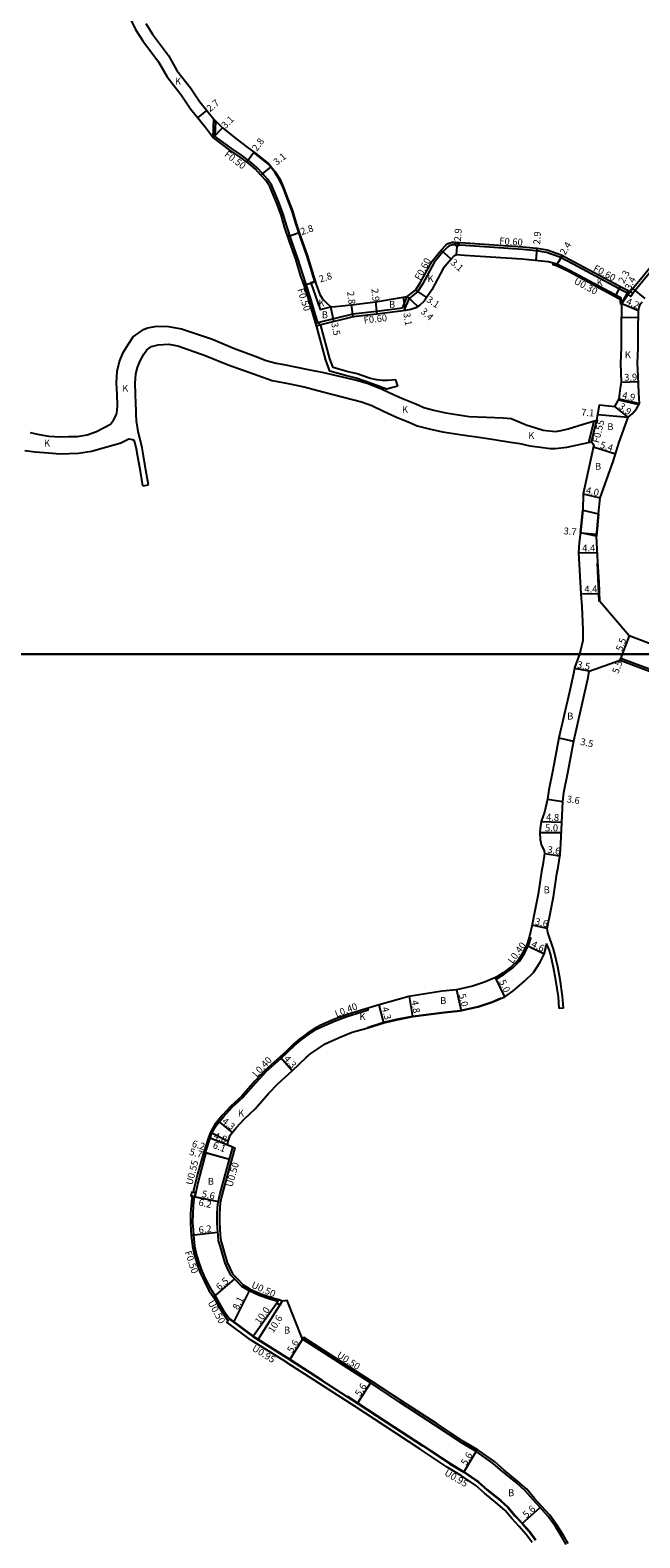
# Model space of a CAD drawing. Units: metres. Extents: x 4000 to 8000, y -99000 to -96000.
# Drawn here: x 4570 to 4712, y -98606 to -98255 of the extents above; entities that cross this region are included whole.
import ezdxf

# ---------------------------------------------------------------- set-up
doc = ezdxf.new("R2010")
doc.units = ezdxf.units.M
doc.header["$LTSCALE"] = 2.5
for name, color, linetype in [('側溝・桝', 7, 'Continuous'), ('図郭', 7, 'Continuous'), ('幅員', 7, 'Continuous'), ('歩道・分離帯・安全施設', 7, 'Continuous'), ('舗装', 7, 'Continuous'), ('道路', 7, 'Continuous')]:
    doc.layers.add(name, color=color, linetype=linetype)

msp = doc.modelspace()

# ---------------------------------------------------------------- linework, layer by layer
at = {"layer": '側溝・桝'}
for points in [[(4710.25, -98316.11), (4712.65, -98313.21), (4718.55, -98306.02), (4719.45, -98304.22), (4720.94, -98300.54), (4722.73, -98292.95), (4725.5, -98281.68), (4726.59, -98279.75), (4726.93, -98279.38), (4728.35, -98278.48), (4733.31, -98276.66), (4738.58, -98274.84), (4739.53, -98274.7), (4750, -98274.21), (4754.51, -98273.69), (4757.27, -98273.14), (4759.39, -98272.16)], [(4612.76, -98279.81), (4612.97, -98275.6)], [(4613.27, -98279.57), (4613.44, -98276.09)], [(4637.12, -98322.92), (4635.34, -98316.89), (4634.41, -98314.03), (4633.6, -98311.67), (4632.48, -98307.96), (4631.02, -98303.84), (4629.89, -98300.49), (4629.09, -98297.65), (4627.96, -98294.76), (4627, -98292.34), (4626.4, -98291.02), (4625.41, -98289.56), (4624.25, -98288.25), (4623.02, -98286.87), (4621.31, -98285.4), (4619.35, -98283.97), (4616.95, -98282.35), (4613.27, -98279.57)], [(4669.06, -98304.81), (4668.78, -98304.79), (4668.4, -98304.8), (4667.61, -98305.01), (4667.25, -98305.32), (4666.2, -98306.46), (4664.16, -98308.95), (4661.45, -98313.95), (4660.25, -98315.78), (4658.4, -98317.24)], [(4709.32, -98316.16), (4708.02, -98315.51), (4696.45, -98309.29), (4693.4, -98307.65), (4690.28, -98306.57), (4688.01, -98306.19), (4687.11, -98306.11), (4684.68, -98305.88), (4671.34, -98304.96), (4669.86, -98304.86)], [(4691.82, -98309.08), (4691.7, -98309.36), (4692.62, -98309.62), (4692.71, -98309.67), (4695.51, -98311.05), (4707.1, -98317.28), (4707.33, -98317.4), (4707.49, -98318.53), (4707.79, -98318.49)], [(4657.2, -98320.09), (4658.4, -98317.24)], [(4656.78, -98319.54), (4650.87, -98320.34), (4650.78, -98320.35), (4645.24, -98320.97), (4637.33, -98322.91)], [(4637.79, -98323.41), (4637.5, -98323.48)], [(4700.11, -98350.76), (4701.37, -98345.77)], [(4700.71, -98350.64), (4701.99, -98345.58)], [(4678.45, -98475.22), (4678.63, -98475.57), (4678.95, -98475.42), (4680.42, -98474.5), (4682.41, -98472.97), (4684.01, -98471.44), (4685.15, -98469.66), (4686.16, -98467.57), (4686.62, -98466.07), (4686.23, -98465.97)], [(4611.01, -98515.95), (4612.07, -98512.63), (4612.51, -98511.4), (4613.53, -98509.68), (4615.18, -98507.64), (4617.23, -98505.44), (4619.73, -98503.08), (4622.76, -98499.64), (4625.16, -98497.07), (4628.54, -98494.11), (4630.16, -98492.56), (4631.78, -98490.98), (4633.15, -98489.8), (4634.9, -98488.6), (4636.84, -98487.29), (4637.99, -98486.72), (4640.99, -98485.4), (4643.88, -98484.29), (4647.35, -98483.26), (4648.85, -98482.8), (4648.74, -98482.41)], [(4617.37, -98514.72), (4617.86, -98514.85), (4615.64, -98522.75), (4614.8, -98525.92), (4614.45, -98527.66), (4614.34, -98528.82), (4614.25, -98530.35), (4614.23, -98532.13), (4614.31, -98533.58), (4614.42, -98535.17), (4614.56, -98536.42), (4614.97, -98537.75), (4615.51, -98539.7), (4616.03, -98541.52), (4616.75, -98542.99), (4617.3, -98544.2), (4618.3, -98545.18), (4619.78, -98546.71), (4621.36, -98547.73), (4623.68, -98548.75), (4626.11, -98549.59), (4627.99, -98550.17)], [(4608.41, -98526.21), (4608.31, -98526.74), (4608.15, -98528.35), (4608.05, -98530.15), (4608.03, -98532.28), (4608.13, -98533.97), (4608.21, -98535.17), (4608.46, -98537.71), (4608.96, -98539.81), (4609.55, -98541.75), (4610.21, -98543.72), (4611.12, -98545.61), (4612.22, -98547.77), (4613.25, -98549.3)], [(4630.04, -98564.9), (4621.45, -98559.56), (4615.98, -98555.44), (4616.63, -98554.74)], [(4695.27, -98606.87), (4694.14, -98604.87), (4692.78, -98602.69), (4691.05, -98600.34), (4689.13, -98598.19), (4687.5, -98596.43), (4685.68, -98594.27), (4683.52, -98592.37), (4680.44, -98589.85), (4678.19, -98587.86), (4674.35, -98585.2), (4670.97, -98583.17), (4664.82, -98579.1), (4656.37, -98573.58), (4649.63, -98569.14), (4633.83, -98558.95), (4633.58, -98559.39)]]:
    msp.add_lwpolyline(points, dxfattribs=at)
for points in [[(4669.05, -98305), (4669.1, -98304.21), (4669.9, -98304.26), (4669.84, -98305.06)], [(4709.21, -98316.31), (4709.7, -98315.68), (4710.33, -98316.17), (4709.83, -98316.8)], [(4636.84, -98323.73), (4636.64, -98323.06), (4637.32, -98322.86), (4637.51, -98323.53)]]:
    msp.add_lwpolyline(points, close=True, dxfattribs=at)
at = {"layer": '側溝・桝', "flags": 128}
for points in [[(4656.78, -98319.54), (4657.9, -98316.86)], [(4707.36, -98401.41), (4741.66, -98414.27), (4765.96, -98440.93), (4771.85, -98447.59), (4800, -98478.34)], [(4610.62, -98515.84), (4610.6, -98515.83), (4609.18, -98520.99), (4608.28, -98524.39), (4608.11, -98525.22)], [(4612.86, -98549.64), (4613.69, -98551.12), (4614.78, -98552.97), (4616, -98554.72), (4616.28, -98555.12)], [(4686.94, -98606.65), (4685.57, -98604.79), (4683.92, -98602.93), (4682.23, -98601.11), (4680.63, -98599.22), (4678.95, -98597.74), (4675.88, -98595.22), (4673.83, -98593.42), (4670.53, -98591.13), (4667.21, -98589.14), (4660.94, -98584.99), (4652.51, -98579.47), (4645.79, -98575.05), (4630.03, -98564.89)]]:
    msp.add_lwpolyline(points, dxfattribs=at)
for points in [[(4608.51, -98526.23), (4608.71, -98525.35), (4607.83, -98525.16), (4607.63, -98526.04)], [(4628.81, -98550.53), (4627.99, -98550.17), (4627.63, -98550.99), (4628.45, -98551.36)]]:
    msp.add_lwpolyline(points, close=True, dxfattribs=at)
at = {"layer": '図郭'}
for points in [[(4000, -98400), (4800, -98400), (4800, -97800), (4000, -97800)], [(4000, -99000), (4800, -99000), (4800, -98400), (4000, -98400)]]:
    msp.add_lwpolyline(points, close=True, dxfattribs=at)
at = {"layer": '幅員'}
for points in [[(4611.28, -98273.54), (4609.19, -98275.24)], [(4612.76, -98279.81), (4614.93, -98277.6)], [(4620.6, -98285.5), (4622.24, -98283.23)], [(4623.88, -98288.58), (4626.25, -98286.67)], [(4630.17, -98302.86), (4632.82, -98301.97)], [(4668.09, -98308.11), (4665.75, -98306.07)], [(4669.35, -98307.13), (4669.55, -98304.24)], [(4687.9, -98308.49), (4688.09, -98305.6)], [(4692.74, -98309.34), (4693.98, -98307.28)], [(4633.94, -98314.19), (4636.56, -98313.35)], [(4657.48, -98320.05), (4657.01, -98316.99)], [(4660.4, -98319.17), (4657.9, -98316.86)], [(4659.8, -98315.37), (4662.39, -98317.07)], [(4706.39, -98316.56), (4707.48, -98314.54)], [(4707.79, -98318.49), (4709.3, -98315.48)], [(4710.29, -98314.97), (4713.14, -98317.32)], [(4640.87, -98322.66), (4640.15, -98319.23)], [(4645.35, -98321.56), (4644.98, -98318.78)], [(4650.52, -98318.07), (4650.84, -98320.95)], [(4707.79, -98318.49), (4711.66, -98320.11)], [(4707.73, -98321.63), (4711.63, -98321.7)], [(4707.69, -98336.72), (4711.59, -98336.58)], [(4709.22, -98344.86), (4706.18, -98342.41)], [(4707.14, -98340.61), (4711.88, -98341.69)], [(4702.19, -98344.3), (4709.22, -98344.86)], [(4701.16, -98351.83), (4706.31, -98353.43)], [(4698.79, -98362.75), (4702.72, -98363.63)], [(4698.19, -98371.79), (4701.92, -98372.13)], [(4697.7, -98376.43), (4702.1, -98376.37)], [(4698.24, -98386.03), (4702.59, -98385.88)], [(4709.46, -98395.79), (4707.88, -98400)], [(4707.88, -98400), (4707.53, -98400.94)], [(4700.21, -98403.99), (4696.77, -98403.34)], [(4693.17, -98419.49), (4696.58, -98420.26)], [(4690.47, -98433.76), (4694.03, -98434.28)], [(4689.03, -98438.93), (4693.83, -98439.13)], [(4688.73, -98441.48), (4693.73, -98441.5)], [(4689.82, -98446.37), (4693.38, -98446.95)], [(4690.45, -98463.81), (4686.92, -98463.1)], [(4689.69, -98469.8), (4685.59, -98467.82)], [(4680.6, -98479.73), (4678.45, -98475.22)], [(4669.38, -98478.08), (4670.47, -98482.96)], [(4652.47, -98485.76), (4651.35, -98481.6)], [(4659.19, -98484.33), (4658.45, -98479.64)], [(4631.17, -98496.99), (4628.34, -98493.75)], [(4613.89, -98508.6), (4617.23, -98511.3)], [(4616.16, -98514.25), (4611.69, -98512.5)], [(4617.37, -98514.72), (4611.69, -98512.5)], [(4610.62, -98515.84), (4616.59, -98517.51)], [(4611.1, -98515.98), (4616.59, -98517.51)], [(4607.93, -98526.1), (4614, -98527.35)], [(4608.51, -98526.23), (4614, -98527.35)], [(4607.72, -98535.21), (4613.88, -98534.52)], [(4612.86, -98549.64), (4617.79, -98545.38)], [(4621.13, -98548.17), (4617.55, -98555.44)], [(4621.99, -98558.78), (4627.8, -98550.63)], [(4628.81, -98550.53), (4623.21, -98559.54)], [(4633.58, -98559.39), (4630.61, -98564.14)], [(4649.36, -98569.56), (4646.33, -98574.27)], [(4671.04, -98590.33), (4673.92, -98585.52)], [(4684.62, -98602.29), (4688.8, -98598.57)]]:
    msp.add_lwpolyline(points, dxfattribs=at)
at = {"layer": '歩道・分離帯・安全施設'}
for points in [[(4636.46, -98313.38), (4635.7, -98311.02), (4634.57, -98307.28), (4633.1, -98303.12), (4631.99, -98299.84), (4631.18, -98296.95), (4630, -98293.96), (4629.04, -98291.51), (4628.25, -98289.66), (4627.12, -98287.92), (4625.64, -98286.06), (4624.61, -98285.16), (4622.62, -98283.63), (4622.18, -98283.31)], [(4648.66, -98486.84), (4652.44, -98485.66), (4655.83, -98484.88), (4659.18, -98484.23), (4666.55, -98483.31), (4670.18, -98482.92), (4674.38, -98481.98), (4677.61, -98480.89), (4679.71, -98480)], [(4616.69, -98554.66), (4622.06, -98558.67), (4630.6, -98564.01), (4638.16, -98568.89)], [(4644.02, -98572.66), (4646.36, -98574.17), (4653.08, -98578.59), (4661.52, -98584.12), (4667.77, -98588.25), (4671.09, -98590.24), (4674.48, -98592.59), (4676.56, -98594.42), (4679.63, -98596.94), (4681.38, -98598.48), (4683.01, -98600.41), (4684.69, -98602.23), (4686.39, -98604.12), (4687.81, -98606.06)]]:
    msp.add_lwpolyline(points, dxfattribs=at)
at = {"layer": '歩道・分離帯・安全施設', "flags": 128}
msp.add_lwpolyline([(4702.52, -98387.74), (4702.14, -98378.86)], dxfattribs=at)
at = {"layer": '舗装'}
for points in [[(4636.56, -98313.35), (4635.53, -98313.68), (4637.66, -98319.84), (4640.15, -98319.23)], [(4657.48, -98320.05), (4657.01, -98316.99)], [(4707.79, -98318.49), (4709.21, -98316.31), (4709.7, -98315.68)], [(4707.79, -98318.49), (4711.66, -98320.11)], [(4707.01, -98340.84), (4711.74, -98341.94)], [(4700.71, -98350.64), (4701.99, -98345.58)], [(4652.47, -98485.76), (4651.35, -98481.6)], [(4612.15, -98511.23), (4616.28, -98513.3)]]:
    msp.add_lwpolyline(points, dxfattribs=at)
at = {"layer": '道路'}
for points in [[(4593.22, -98231.67), (4593.35, -98241.4), (4593.47, -98248.29), (4593.38, -98251.88), (4594.71, -98254.7), (4596.44, -98257.35), (4600.08, -98262.24), (4602.13, -98265.73), (4605.32, -98269.89), (4607.5, -98273.17), (4610.92, -98277.37), (4612.76, -98279.81)], [(4597.11, -98253.36), (4598.69, -98255.78), (4602.39, -98260.73), (4604.39, -98264.23), (4607.52, -98268.32), (4609.68, -98271.57), (4612.93, -98275.57), (4614.93, -98277.6), (4618.34, -98280.27), (4620.7, -98282.11), (4622.68, -98283.55), (4624.67, -98285.09), (4625.72, -98285.99), (4627.2, -98287.86), (4628.34, -98289.62), (4629.13, -98291.47), (4630.1, -98293.92), (4631.27, -98296.92), (4632.09, -98299.81), (4633.2, -98303.08), (4634.66, -98307.25), (4635.8, -98310.99), (4636.77, -98314), (4637.58, -98316.36), (4638.17, -98317.36), (4639.1, -98318.32), (4640.15, -98319.23), (4641.19, -98319.18), (4644.98, -98318.78), (4650.52, -98318.07), (4656.04, -98317.12), (4657.9, -98316.86), (4659.8, -98315.37), (4660.94, -98313.64), (4663.66, -98308.61), (4665.75, -98306.07), (4666.84, -98304.89), (4667.32, -98304.47), (4668.31, -98304.2), (4668.79, -98304.18), (4671.38, -98304.36), (4684.73, -98305.28), (4687.17, -98305.51), (4688.09, -98305.6), (4690.43, -98305.98), (4693.64, -98307.1), (4696.73, -98308.76), (4708.3, -98314.97), (4709.7, -98315.68)], [(4709.7, -98315.68), (4712.11, -98312.76), (4717.96, -98305.63), (4718.81, -98303.94), (4720.27, -98300.33), (4722.05, -98292.79), (4724.85, -98281.42), (4726.02, -98279.34), (4726.47, -98278.84), (4728.04, -98277.85), (4733.08, -98276), (4738.41, -98274.16), (4739.46, -98274), (4749.94, -98273.51), (4754.41, -98272.99), (4757.05, -98272.47), (4759.08, -98271.53), (4760.03, -98270.12), (4760.55, -98268.84), (4761.05, -98266.98), (4761.17, -98266.16), (4761.16, -98265.08)], [(4636.82, -98323.65), (4634.86, -98317.04), (4633.94, -98314.19), (4633.13, -98311.83), (4632, -98308.12), (4630.55, -98304), (4629.41, -98300.64), (4628.62, -98297.81), (4627.49, -98294.94), (4626.54, -98292.54), (4625.96, -98291.26), (4625.01, -98289.86), (4623.88, -98288.58), (4622.67, -98287.23), (4621, -98285.79), (4619.05, -98284.38), (4616.67, -98282.77), (4612.76, -98279.81)], [(4707.79, -98318.49), (4707.61, -98317.2), (4707.24, -98317.02), (4695.65, -98310.78), (4692.85, -98309.4), (4692.74, -98309.34), (4690.62, -98308.75), (4684.5, -98308.18), (4671.18, -98307.26), (4669.35, -98307.13), (4668.71, -98307.44), (4668.09, -98308.11), (4666.25, -98310.35), (4663.6, -98315.24), (4661.83, -98317.93), (4660.74, -98318.96), (4659.86, -98319.5), (4658.75, -98319.88), (4657.48, -98320.05), (4650.95, -98320.93), (4650.84, -98320.95), (4645.35, -98321.56), (4637.79, -98323.41)], [(4720.69, -98400), (4709.46, -98395.79), (4702.66, -98387.79), (4702.49, -98383.28), (4702.23, -98378.58), (4702.06, -98375.57), (4701.87, -98372.6), (4702.36, -98367.35), (4702.72, -98363.63), (4705.76, -98355.23), (4707.16, -98350.7), (4709.22, -98344.86), (4710.2, -98344.12), (4711.17, -98342.97), (4711.88, -98341.69), (4711.69, -98339.24), (4711.54, -98335.35), (4711.42, -98332.31), (4711.56, -98328.76), (4711.58, -98324.78), (4711.66, -98320.11), (4711.77, -98319.33), (4712.13, -98318.57), (4712.56, -98318.03)], [(4701.99, -98345.58), (4702.55, -98342.06), (4706.18, -98342.41), (4707.14, -98340.61), (4707.49, -98338.18), (4707.69, -98336.72), (4707.52, -98332.31), (4707.66, -98328.68), (4707.68, -98324.74), (4707.79, -98318.49)], [(4570.23, -98348.49), (4572.35, -98348.96), (4574.56, -98349.3), (4577.28, -98349.5), (4579.18, -98349.4), (4581.15, -98349.36), (4583.51, -98349.02), (4585.65, -98348.2), (4588.94, -98346.51), (4589.67, -98345.6), (4590.33, -98344.29), (4590.45, -98343.37), (4590.56, -98342.1), (4590.46, -98339.64), (4590.36, -98337), (4590.41, -98335.53), (4590.5, -98334.17), (4591.06, -98331.94), (4591.91, -98329.89), (4593.02, -98327.97), (4594.2, -98326.21), (4596.61, -98324.47), (4597.53, -98324.15), (4599.67, -98323.76), (4602.43, -98323.77), (4605.41, -98324.36), (4612.37, -98326.71), (4617.79, -98328.91), (4622.54, -98330.69), (4625.11, -98331.75), (4627.41, -98332.34), (4629.23, -98332.68), (4634.89, -98333.83), (4638.46, -98334.47), (4646.14, -98336.27), (4648.56, -98336.99), (4652.09, -98338.4), (4654.87, -98339.71), (4657.15, -98340.74), (4659.88, -98341.82), (4661.74, -98342.65), (4664.06, -98343.26), (4666.88, -98343.88), (4672.31, -98344.71), (4676.31, -98344.89), (4680.19, -98345.04), (4682.03, -98345.23), (4685.51, -98346.66), (4687.79, -98347.38), (4689.47, -98347.91), (4692.35, -98348.22), (4693.67, -98348.01), (4695.31, -98347.65), (4698.79, -98346.55), (4701.99, -98345.58)], [(4655.72, -98337.69), (4653.08, -98338.35), (4650.86, -98337.53), (4648.31, -98336.59), (4646, -98335.8), (4643.57, -98335.2), (4639.89, -98334.16), (4638.98, -98331.61), (4636.88, -98323.85), (4636.82, -98323.65)], [(4655.26, -98336.2), (4653.32, -98336.39), (4652.05, -98336.35), (4650.84, -98336.24), (4649.35, -98335.91), (4648.64, -98335.64), (4646.28, -98334.84), (4643.83, -98334.24), (4640.66, -98333.34), (4639.94, -98331.31), (4637.84, -98323.58), (4637.79, -98323.41)], [(4594.96, -98345.76), (4594.92, -98344.23), (4594.88, -98343.3), (4594.86, -98341.76), (4594.75, -98339.46), (4594.67, -98337.07), (4594.81, -98334.85), (4595.2, -98333.32), (4595.82, -98331.82), (4596.71, -98330.27), (4597.4, -98329.25), (4598.49, -98328.43), (4600.05, -98328.08), (4602.38, -98327.94), (4604.62, -98328.28), (4610.92, -98330.55), (4616.3, -98332.73), (4621.08, -98334.41), (4626.52, -98336.34), (4630.25, -98337.05), (4633.94, -98337.82), (4638.28, -98338.98), (4647.25, -98341.3), (4649.68, -98342.15), (4652.37, -98343.53), (4655.4, -98344.88), (4658.14, -98345.97), (4660.24, -98346.9), (4663, -98347.64), (4666.06, -98348.31), (4670.69, -98349.02), (4675.12, -98349.66), (4678.59, -98350.16), (4681.91, -98350.68), (4684.04, -98351.02), (4686.39, -98351.53), (4688.9, -98351.87), (4691.12, -98352.21), (4692.3, -98352.22), (4695.02, -98351.85), (4697.16, -98351.38), (4700.71, -98350.64)], [(4655.72, -98337.69), (4655.26, -98336.2)], [(4597.76, -98360.67), (4597.16, -98357.26), (4596.6, -98353.88), (4596.26, -98352.02), (4595.34, -98348.27), (4594.96, -98345.76)], [(4593.2, -98350.05), (4591.15, -98350.99), (4591.13, -98351), (4588.12, -98351.87), (4584.52, -98352.91), (4581.48, -98353.35), (4579.33, -98353.4), (4577.24, -98353.51), (4574.49, -98353.31), (4571.44, -98353.03), (4569.05, -98352.73)], [(4596.48, -98360.89), (4595.88, -98357.48), (4595.31, -98354.11), (4595, -98352.33), (4594.53, -98350.44), (4594.16, -98350.18), (4593.2, -98350.05)], [(4700.71, -98350.64), (4701.27, -98351.3), (4698.79, -98362.75), (4698.68, -98366.54), (4698.19, -98371.79), (4697.87, -98374.06), (4697.7, -98376.43), (4698.24, -98386.03), (4698.45, -98388.93), (4698.71, -98394.38), (4698.69, -98396.86), (4698.2, -98399.19), (4697.91, -98400)], [(4596.48, -98360.89), (4597.76, -98360.67)], [(4698.19, -98371.79), (4698.68, -98366.54)], [(4702.36, -98367.35), (4701.87, -98372.6)], [(4697.91, -98400), (4696.8, -98403.17), (4696.6, -98404.25), (4695.59, -98408.78), (4693.17, -98419.49), (4691.77, -98427), (4690.83, -98431.61), (4690.47, -98433.76), (4689.8, -98436.8), (4689.03, -98438.93), (4688.77, -98440.56), (4688.73, -98441.48), (4688.79, -98443.11), (4689.05, -98444.29), (4689.71, -98445.74), (4689.82, -98446.37), (4689.39, -98449), (4689.14, -98450.58), (4688.33, -98455.87), (4687.67, -98459.37), (4686.88, -98463.29), (4686.34, -98465.61), (4685.78, -98467.42), (4684.8, -98469.47), (4683.7, -98471.18), (4682.15, -98472.67), (4680.19, -98474.18), (4678.75, -98475.07), (4678.45, -98475.22), (4675.87, -98476.3), (4673.06, -98477.25), (4669.38, -98478.08), (4665.99, -98478.45), (4658.28, -98479.67), (4651.35, -98481.6), (4647.24, -98482.88), (4643.75, -98483.91), (4640.84, -98485.03), (4637.82, -98486.35), (4636.64, -98486.95), (4634.67, -98488.26), (4632.91, -98489.48), (4631.51, -98490.68), (4629.88, -98492.27), (4628.27, -98493.81), (4624.88, -98496.78), (4622.47, -98499.37), (4619.44, -98502.81), (4616.94, -98505.16), (4614.88, -98507.38), (4613.2, -98509.45), (4612.15, -98511.23), (4611.69, -98512.5), (4610.62, -98515.84), (4611.1, -98515.98), (4610.05, -98519.73), (4609.22, -98522.99), (4608.51, -98526.23), (4607.93, -98526.1), (4607.81, -98526.66), (4607.65, -98528.31), (4607.55, -98530.13), (4607.53, -98532.29), (4607.63, -98534), (4607.72, -98535.21), (4607.96, -98537.79), (4608.48, -98539.95), (4609.08, -98541.9), (4609.75, -98543.91), (4610.68, -98545.83), (4611.79, -98548.02), (4612.86, -98549.64), (4613.25, -98549.3), (4614.12, -98550.87), (4615.2, -98552.7), (4616.41, -98554.43), (4616.63, -98554.74), (4621.99, -98558.78), (4630.55, -98564.1), (4646.3, -98574.25), (4653.03, -98578.68), (4661.47, -98584.2), (4667.71, -98588.34), (4671.04, -98590.33), (4674.42, -98592.67), (4676.49, -98594.5), (4679.57, -98597.02), (4681.31, -98598.55), (4682.94, -98600.48), (4684.62, -98602.29), (4686.31, -98604.19), (4687.73, -98606.11)], [(4690.45, -98463.81), (4691.21, -98460.06), (4691.88, -98456.48), (4692.69, -98451.13), (4692.94, -98449.58), (4693.43, -98446.6), (4693.62, -98444.12), (4694.03, -98434.28), (4694.29, -98432.19), (4695.21, -98427.67), (4696.6, -98420.19), (4699, -98409.55), (4699.92, -98405.46), (4700.21, -98403.99), (4707.36, -98401.41), (4707.53, -98400.94), (4741.95, -98413.85), (4766.33, -98440.59), (4772.22, -98447.26), (4800, -98477.6)], [(4694.19, -98482.36), (4694, -98479.6), (4693.41, -98475.68), (4692.9, -98472.75), (4692.14, -98469.48), (4691.89, -98468.65), (4690.61, -98464.77), (4690.45, -98463.81)], [(4627.8, -98550.63), (4625.95, -98550.06), (4623.49, -98549.22), (4621.13, -98548.17), (4619.46, -98547.1), (4617.94, -98545.53), (4616.88, -98544.5), (4616.29, -98543.21), (4615.56, -98541.69), (4615.03, -98539.84), (4614.49, -98537.89), (4614.06, -98536.52), (4613.92, -98535.22), (4613.82, -98533.61), (4613.73, -98532.14), (4613.75, -98530.34), (4613.84, -98528.78), (4613.95, -98527.58), (4614.31, -98525.81), (4615.16, -98522.62), (4617.37, -98514.72), (4616.16, -98514.25), (4616.28, -98513.3), (4616.74, -98511.91), (4618.13, -98510.2), (4620, -98508.2), (4622.54, -98505.8), (4625.65, -98502.26), (4627.87, -98499.87), (4631.17, -98496.99), (4632.87, -98495.36), (4634.41, -98493.85), (4635.53, -98492.89), (4637.09, -98491.82), (4638.81, -98490.67), (4639.65, -98490.25), (4642.48, -98489.01), (4645.13, -98487.98), (4648.48, -98487), (4652.47, -98485.76), (4655.85, -98484.98), (4659.19, -98484.33), (4666.56, -98483.41), (4670.2, -98483.02), (4674.41, -98482.07), (4677.64, -98480.98), (4680.6, -98479.73), (4682.43, -98478.4), (4685.12, -98476.12), (4687.24, -98474.09), (4688.78, -98471.69), (4689.69, -98469.8), (4690.24, -98467.69), (4690.28, -98467.32)], [(4693.2, -98482.42), (4693.02, -98479.71), (4692.44, -98475.83), (4691.93, -98472.95), (4691.19, -98469.73), (4690.94, -98468.94), (4690.28, -98467.32)], [(4694.19, -98482.36), (4693.2, -98482.42)], [(4627.8, -98550.63), (4627.99, -98550.17)], [(4633.58, -98559.39), (4629.98, -98550.4), (4629.45, -98550.49), (4628.81, -98550.53), (4627.99, -98550.17)], [(4694.83, -98607.12), (4693.71, -98605.13), (4692.36, -98602.97), (4690.66, -98600.66), (4688.76, -98598.53), (4687.13, -98596.76), (4685.32, -98594.62), (4683.2, -98592.75), (4680.12, -98590.23), (4677.88, -98588.26), (4674.08, -98585.62), (4670.7, -98583.6), (4664.55, -98579.52), (4656.1, -98574), (4649.36, -98569.56), (4633.58, -98559.39)]]:
    msp.add_lwpolyline(points, dxfattribs=at)
msp.add_lwpolyline([(4698.19, -98371.79), (4698.68, -98366.54), (4702.36, -98367.35), (4701.87, -98372.6)], close=True, dxfattribs=at)
msp.add_point((4711.8, -98341.7), dxfattribs=at)

# ---------------------------------------------------------------- texts
at = {"layer": '側溝・桝'}
for s, rotation, p in [('F0.50', 322.8872, (4615.27, -98284.04)), ('F0.60', 356.056, (4679.26, -98304.66)), ('F0.60', 61.559, (4660.89, -98313.2)), ('F0.60', 331.7379, (4700.99, -98310.76)), ('U0.30', 331.7379, (4696.47, -98313.73)), ('F0.50', 287.8612, (4632.32, -98315.19)), ('F0.60', 6.3543, (4647.87, -98323.14)), ('F0.55', 75.8288, (4702.44, -98351.03)), ('L0.40', 53.6484, (4682.39, -98472.14)), ('L0.40', 21.0982, (4641.45, -98484.53)), ('L0.40', 47.0618, (4622.89, -98498.55)), ('U0.55', 75.628, (4607.94, -98523.63)), ('U0.50', 74.3338, (4617.25, -98524.09)), ('F0.50', 288.487, (4606.15, -98539.11)), ('U0.50', 336.1184, (4621.54, -98547.33)), ('U0.50', 299.1247, (4611.47, -98550.89)), ('U0.95', 327.9597, (4621.68, -98561.91)), ('U0.50', 327.1936, (4641.41, -98563.47)), ('U0.95', 329.0861, (4666.4, -98590.88))]:
    msp.add_text(s, height=1.6, rotation=rotation, dxfattribs=at).set_placement(p)
at = {"layer": '幅員'}
for s, rotation, p in [('2.7', 39.1408, (4612.05, -98273.98)), ('3.1', 45.565, (4615.67, -98277.9)), ('2.8', 54.074, (4622.98, -98283.17)), ('3.1', 38.8149, (4627.58, -98286.42)), ('2.8', 18.6601, (4633.39, -98302.57)), ('2.9', 86.0344, (4670.37, -98304.06)), ('2.9', 86.2535, (4688.78, -98304.77)), ('2.4', 58.9475, (4694.59, -98307.32)), ('3.1', 318.9739, (4667.82, -98309.15)), ('2.3', 61.7379, (4708.26, -98313.93)), ('2.8', 17.6683, (4637.69, -98313.6)), ('3.4', 63.3659, (4709.78, -98315.45)), ('2.8', 277.4447, (4643.92, -98315.72)), ('2.9', 276.4394, (4649.56, -98315.04)), ('3.1', 326.6456, (4662.22, -98317.94)), ('4.2', 337.2123, (4708.62, -98318.57)), ('3.1', 278.7564, (4656.99, -98320.72)), ('3.4', 317.2743, (4660.86, -98320.51)), ('3.5', 281.8942, (4640.21, -98323.06)), ('3.9', 2.1211, (4708.35, -98336.45)), ('3.9', 321.2091, (4706.86, -98342.64)), ('4.9', 347.1991, (4707.73, -98340.49)), ('7.1', 355.469, (4698.29, -98344.52)), ('5.4', 342.8281, (4702.56, -98352.01)), ('4.0', 347.3083, (4699.31, -98362.61)), ('3.7', 354.6865, (4694.18, -98372.12)), ('4.4', 0.7514, (4698.58, -98376.16)), ('4.4', 1.9903, (4699.08, -98385.74)), ('5.5', 69.4433, (4707.81, -98399.48)), ('3.5', 349.271, (4697.28, -98403.18)), ('5.5', 69.4433, (4706.94, -98404.71)), ('3.5', 347.2497, (4698.01, -98421.09)), ('3.6', 351.7357, (4694.88, -98434.48)), ('4.8', 357.6214, (4690.14, -98438.73)), ('5.0', 359.7107, (4689.93, -98441.23)), ('3.6', 350.5939, (4690.38, -98446.21)), ('3.6', 348.575, (4687.48, -98462.95)), ('4.6', 334.2707, (4686.58, -98468.03)), ('5.0', 295.4214, (4679.19, -98476.19)), ('5.0', 282.6658, (4669.88, -98479.2)), ('4.3', 285.1352, (4651.94, -98482.31)), ('4.8', 278.9981, (4658.85, -98480.66)), ('4.3', 311.1859, (4629.09, -98494.23)), ('4.3', 320.9852, (4614.71, -98508.94)), ('6.2', 344.3338, (4607.72, -98514.59)), ('6.1', 338.6954, (4612.55, -98514.83)), ('4.8', 338.6954, (4612.8, -98512.67)), ('5.7', 344.3338, (4607.13, -98516.46)), ('5.6', 348.4666, (4610.05, -98526.29)), ('6.2', 348.4666, (4609.29, -98528.27)), ('6.2', 6.4451, (4609.5, -98534.76)), ('6.5', 40.8575, (4614.27, -98548.08)), ('8.1', 63.8207, (4618.62, -98552.7)), ('10.0', 54.4955, (4623.63, -98556.04)), ('10.6', 58.1212, (4626.77, -98558.05)), ('5.6', 57.9597, (4631.2, -98562.71)), ('5.6', 57.1936, (4646.94, -98572.85)), ('5.6', 59.0861, (4671.61, -98588.89)), ('5.6', 41.7186, (4685.59, -98601.09))]:
    msp.add_text(s, height=1.6, rotation=rotation, dxfattribs=at).set_placement(p)
at = {"layer": '舗装'}
for s, p in [('K', (4603.9, -98267.55)), ('K', (4662.59, -98313.49)), ('K', (4701.91, -98314.37)), ('K', (4637.25, -98319.14)), ('B', (4653.67, -98319.46)), ('B', (4638.04, -98321.88)), ('K', (4708.47, -98331.19)), ('K', (4591.66, -98338.99)), ('K', (4656.66, -98343.91)), ('K', (4686.03, -98349.96)), ('B', (4704.4, -98347.92)), ('K', (4573.47, -98351.74)), ('B', (4701.54, -98357.13)), ('B', (4695.08, -98415.24)), ('B', (4689.61, -98455.65)), ('B', (4665.55, -98481.4)), ('K', (4646.78, -98485.11)), ('K', (4618.55, -98507.59)), ('B', (4611.54, -98523.45)), ('B', (4629.25, -98558.08)), ('B', (4681.34, -98595.91))]:
    msp.add_text(s, height=1.6, dxfattribs=at).set_placement(p)

doc.saveas('drawing.dxf')
